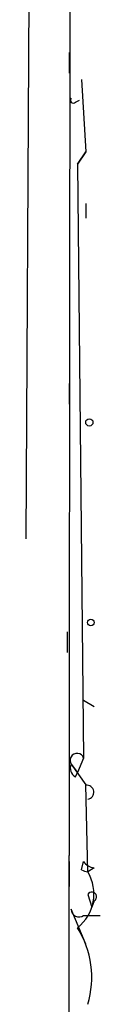
# Model space of a CAD drawing. Extents: x 4 to 51974, y 1691 to 2626.
# Drawn here: x 576 to 579, y 1719 to 1759 of the extents above; entities that cross this region are included whole.
import ezdxf

# ---------------------------------------------------------------- set-up
doc = ezdxf.new("R2010")
doc.units = 0
doc.header["$MEASUREMENT"] = 0
doc.layers.add('MAIN', color=5, linetype='CONTINUOUS')

msp = doc.modelspace()

# ---------------------------------------------------------------- linework, layer by layer
at = {"layer": 'MAIN'}
for p, q in [((578.1887, 1714.1334), (578.2733, 1796.7681)), ((576.7493, 1794.2281), (576.4107, 1738.1788)), ((578.1887, 1758.0754), (578.1887, 1757.2288)), ((578.6967, 1756.9748), (578.866, 1754.0114)), ((578.4427, 1756.0434), (578.612, 1756.1281)), ((578.866, 1754.0114), (578.5273, 1753.5034)), ((578.5273, 1753.5034), (578.866, 1754.0114)), ((578.5273, 1753.5034), (578.7813, 1729.2041)), ((578.866, 1751.8948), (578.866, 1751.3021)), ((578.1887, 1744.5288), (578.1887, 1743.6821)), ((578.1887, 1737.7554), (578.1887, 1736.7394)), ((578.104, 1734.3688), (578.104, 1733.5221)), ((578.7813, 1731.5748), (579.2047, 1731.3208)), ((578.2733, 1728.9501), (578.5273, 1728.6114)), ((578.2733, 1728.9501), (578.866, 1728.1034)), ((578.7813, 1729.2041), (578.5273, 1728.6114)), ((578.4427, 1728.4421), (578.5273, 1728.6114)), ((578.9507, 1724.5474), (578.866, 1728.1034)), ((578.1887, 1726.1561), (578.1887, 1725.2248)), ((578.1887, 1724.9708), (578.1887, 1723.9548)), ((578.6967, 1724.6321), (578.7813, 1724.9708)), ((579.2047, 1724.7168), (578.9507, 1724.5474)), ((578.9507, 1723.6161), (579.12, 1723.1081)), ((579.2047, 1723.3621), (579.12, 1723.1081)), ((578.866, 1721.5841), (578.2733, 1723.0234)), ((578.7813, 1722.7694), (579.4587, 1722.7694))]:
    msp.add_line(p, q, dxfattribs=at)
for centre, radius in [((579.0141, 1742.9413), 0.1496), ((579.0776, 1734.7498), 0.1338)]:
    msp.add_circle(centre, radius, dxfattribs=at)
for centre, radius, start, end in [((578.358, 1756.1281), 0.1198, 135, 315), ((578.5101, 1729.1115), 0.2866, 18.85224, 214.27787), ((578.612, 1728.7808), 0.3787, 153.44172, 243.44172), ((578.9083, 1727.8071), 0.2862, 278.13577, 98.11594), ((579.2468, 1725.2669), 0.5517, 212.46004, 265.6236), ((577.456, 1723.642), 1.7475, 307.81028, 31.20498), ((579.0792, 1725.3559), 0.8187, 242.1453, 260.96916), ((579.12, 1723.5314), 0.1893, 296.57859, 153.42141), ((578.5857, 1723.0131), 0.3125, 178.11161, 308.75144), ((575.2867, 1720.2285), 3.8255, 343.29358, 32.10096)]:
    msp.add_arc(centre, radius, start, end, dxfattribs=at)

doc.saveas('drawing.dxf')
